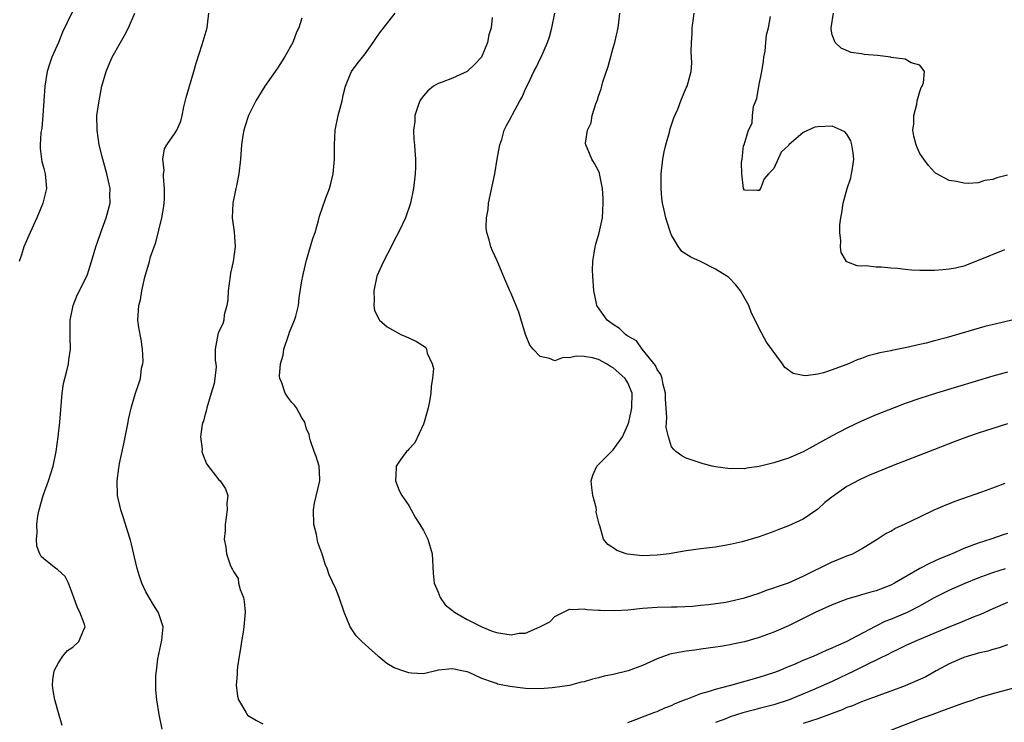
# Model space of a CAD drawing. Units: inches. Extents: x 2559000 to 2562000, y 1524000 to 1527000.
# Drawn here: x 2561420 to 2561555, y 1524176 to 1524272 of the extents above; entities that cross this region are included whole.
import ezdxf

# ---------------------------------------------------------------- set-up
doc = ezdxf.new("R2010")
doc.units = ezdxf.units.IN
doc.header["$MEASUREMENT"] = 0
doc.layers.add('LD25591524_2ft', color=112, linetype='Continuous')

msp = doc.modelspace()

# ---------------------------------------------------------------- linework, layer by layer
at = {"layer": 'LD25591524_2ft'}
for points, elevation in [([(2561426.87, 1524273.13), (2561425.58, 1524270.42), (2561425, 1524269.01), (2561424.11, 1524267), (2561423.82, 1524266.18), (2561423.49, 1524265), (2561423.14, 1524263), (2561422.99, 1524260.99), (2561422.88, 1524259), (2561422.73, 1524257.27), (2561422.61, 1524256.61), (2561422.51, 1524255), (2561422.5, 1524254.5), (2561422.68, 1524253), (2561422.72, 1524252.72), (2561423, 1524251.74), (2561423.18, 1524251), (2561423.38, 1524249), (2561422.89, 1524247), (2561422.84, 1524246.84), (2561422.05, 1524245), (2561421.14, 1524243), (2561420.29, 1524241), (2561419.94, 1524239.94), (2561419.64, 1524239)], 8240), ([(2561425.5, 1524175.5), (2561425, 1524177.21), (2561424.51, 1524179), (2561424.28, 1524180.28), (2561424.19, 1524181), (2561424.25, 1524181.75), (2561424.42, 1524183), (2561425, 1524184.06), (2561425.61, 1524185), (2561426.26, 1524185.74), (2561427, 1524186.22), (2561427.82, 1524187), (2561428.4, 1524188.4), (2561428.67, 1524189), (2561428.55, 1524189.45), (2561427.95, 1524191), (2561427.61, 1524191.61), (2561427.1, 1524193), (2561427, 1524193.39), (2561426.39, 1524195), (2561425.91, 1524195.91), (2561424.86, 1524196.86), (2561424.65, 1524197), (2561423, 1524198.29), (2561422.63, 1524198.63), (2561422.45, 1524199), (2561422.05, 1524200.05), (2561421.99, 1524201), (2561422.11, 1524201.89), (2561422.07, 1524203), (2561422.21, 1524204.21), (2561422.36, 1524205), (2561422.92, 1524207), (2561423.67, 1524209), (2561424.28, 1524211), (2561424.68, 1524213), (2561424.96, 1524215), (2561425.19, 1524217), (2561425.5, 1524221), (2561425.71, 1524222.29), (2561425.87, 1524223), (2561426.22, 1524224.22), (2561426.39, 1524225), (2561426.45, 1524225.55), (2561426.66, 1524227), (2561426.6, 1524228.6), (2561426.6, 1524229), (2561426.64, 1524229.36), (2561426.64, 1524231), (2561427.05, 1524233), (2561427.58, 1524234.42), (2561428.83, 1524236.83), (2561429, 1524237.24), (2561429.55, 1524239), (2561430.13, 1524241), (2561430.36, 1524241.64), (2561430.81, 1524243), (2561431.54, 1524245), (2561432.08, 1524247), (2561432.07, 1524248.07), (2561432.08, 1524249), (2561431.64, 1524251), (2561431.51, 1524251.51), (2561431.08, 1524253), (2561430.6, 1524255), (2561430.3, 1524257), (2561430.29, 1524259), (2561430.57, 1524261), (2561430.97, 1524263), (2561431.54, 1524265), (2561431.98, 1524266.02), (2561432.36, 1524267), (2561433.49, 1524269), (2561434.07, 1524269.93), (2561434.6, 1524271), (2561435.46, 1524273)], 8238), ([(2561439.2, 1524175), (2561438.8, 1524177), (2561438.47, 1524179), (2561438.36, 1524180.36), (2561438.34, 1524181), (2561438.35, 1524182.35), (2561438.43, 1524183), (2561438.64, 1524184.64), (2561438.74, 1524185.26), (2561439.19, 1524187.19), (2561439.37, 1524189), (2561438.78, 1524190.78), (2561438.67, 1524191), (2561438.02, 1524192.02), (2561437.42, 1524193), (2561437, 1524193.79), (2561436.44, 1524195), (2561436.06, 1524196.06), (2561435.79, 1524197), (2561435.44, 1524198.56), (2561435, 1524200.32), (2561434.88, 1524200.88), (2561434.74, 1524201.26), (2561433.93, 1524203.93), (2561433.54, 1524205), (2561433.11, 1524207), (2561433.04, 1524209), (2561433.29, 1524210.71), (2561433.32, 1524211), (2561433.38, 1524211.38), (2561433.97, 1524214.03), (2561434.57, 1524217), (2561434.62, 1524217.37), (2561435, 1524219.14), (2561435.57, 1524221), (2561435.95, 1524222.05), (2561436.24, 1524223), (2561436.4, 1524224.4), (2561436.57, 1524225), (2561436.61, 1524225.39), (2561436.53, 1524227), (2561436.34, 1524228.35), (2561436.02, 1524229.97), (2561435.9, 1524231), (2561436, 1524233), (2561436.24, 1524233.76), (2561436.44, 1524235), (2561436.86, 1524236.86), (2561437.47, 1524239), (2561437.63, 1524239.63), (2561438.11, 1524241), (2561438.37, 1524241.63), (2561439.16, 1524245), (2561439.44, 1524246.56), (2561439.53, 1524247.53), (2561439.56, 1524249), (2561439.38, 1524250.62), (2561439.4, 1524251), (2561439.48, 1524251.48), (2561439.3, 1524253), (2561439.56, 1524254.44), (2561439.88, 1524255), (2561441, 1524256.64), (2561441.21, 1524257), (2561441.76, 1524258.24), (2561441.94, 1524259), (2561442.18, 1524260.18), (2561442.52, 1524261.48), (2561442.94, 1524263), (2561443.54, 1524265), (2561443.86, 1524266.14), (2561444.7, 1524268.7), (2561445.38, 1524271), (2561445.42, 1524271.42), (2561445.62, 1524273)], 8236), ([(2561555, 1524201.78), (2561554.41, 1524201.59), (2561552.73, 1524201), (2561551, 1524200.47), (2561550.12, 1524200.12), (2561549, 1524199.71), (2561547.41, 1524199), (2561545.69, 1524198.31), (2561545, 1524197.99), (2561544.31, 1524197.69), (2561543, 1524196.98), (2561539.53, 1524195), (2561539, 1524194.72), (2561537, 1524193.93), (2561536.26, 1524193.74), (2561535, 1524193.36), (2561534.71, 1524193.29), (2561533, 1524192.8), (2561531, 1524192.01), (2561528.74, 1524191), (2561525, 1524189.15), (2561523, 1524188.26), (2561521, 1524187.54), (2561519, 1524186.97), (2561517.37, 1524186.63), (2561517, 1524186.53), (2561515.67, 1524186.33), (2561515, 1524186.2), (2561513, 1524185.94), (2561512.18, 1524185.82), (2561511, 1524185.69), (2561509, 1524185.31), (2561508.75, 1524185.25), (2561507, 1524184.61), (2561505, 1524183.7), (2561503.04, 1524182.96), (2561501, 1524182.46), (2561499.77, 1524182.23), (2561499, 1524182), (2561498.16, 1524181.84), (2561497, 1524181.47), (2561496.59, 1524181.41), (2561495, 1524180.99), (2561493, 1524180.68), (2561492.64, 1524180.64), (2561491, 1524180.53), (2561489, 1524180.58), (2561488.61, 1524180.61), (2561486.83, 1524180.83), (2561485.17, 1524181.17), (2561485, 1524181.23), (2561484.6, 1524181.4), (2561483, 1524181.94), (2561481.27, 1524182.73), (2561481, 1524182.83), (2561480.28, 1524183), (2561479.19, 1524183.19), (2561479, 1524183.25), (2561477, 1524183.06), (2561476.7, 1524183), (2561475.36, 1524182.64), (2561475, 1524182.57), (2561473.35, 1524182.65), (2561473, 1524182.7), (2561472.17, 1524183), (2561471.29, 1524183.29), (2561471, 1524183.41), (2561469.98, 1524183.98), (2561468.89, 1524184.89), (2561468.8, 1524185), (2561467, 1524186.58), (2561466.55, 1524187), (2561465.78, 1524187.78), (2561464.99, 1524189), (2561464.14, 1524191), (2561463.44, 1524193), (2561463, 1524194.19), (2561462.1, 1524196.1), (2561461.84, 1524197), (2561461.56, 1524197.56), (2561461.13, 1524199), (2561461.08, 1524199.08), (2561460.56, 1524200.56), (2561460.34, 1524201.66), (2561460, 1524203), (2561459.94, 1524205), (2561460.09, 1524205.91), (2561460.79, 1524208.79), (2561460.82, 1524209), (2561460.8, 1524209.2), (2561460.71, 1524211), (2561460.32, 1524212.32), (2561460.02, 1524213), (2561459.52, 1524214.48), (2561459.4, 1524215), (2561459.36, 1524215.36), (2561459, 1524216.07), (2561458.75, 1524217), (2561458.37, 1524217.63), (2561457.62, 1524219), (2561457.36, 1524219.36), (2561457, 1524219.71), (2561456.45, 1524220.45), (2561456.06, 1524221), (2561455.6, 1524222.4), (2561455.34, 1524223), (2561455.3, 1524223.3), (2561455.43, 1524225), (2561455.79, 1524226.21), (2561455.88, 1524227), (2561456.55, 1524229), (2561456.65, 1524229.35), (2561457.26, 1524230.74), (2561457.36, 1524231), (2561457.51, 1524231.51), (2561457.87, 1524233), (2561457.96, 1524234.04), (2561458.36, 1524236.36), (2561458.48, 1524237), (2561458.59, 1524237.41), (2561459, 1524239.18), (2561459.85, 1524242.15), (2561460.16, 1524243), (2561460.64, 1524244.64), (2561460.79, 1524245.21), (2561461.61, 1524247.61), (2561462.12, 1524249), (2561462.31, 1524249.69), (2561462.62, 1524251), (2561462.81, 1524253), (2561462.81, 1524255), (2561462.93, 1524257), (2561463.33, 1524259), (2561463.86, 1524261), (2561464.05, 1524261.95), (2561464.35, 1524263), (2561465, 1524264.68), (2561465.15, 1524265), (2561465.94, 1524266.06), (2561467, 1524267.43), (2561468.14, 1524269), (2561468.47, 1524269.53), (2561469, 1524270.25), (2561471.12, 1524273)], 8232), ([(2561555, 1524216.79), (2561553, 1524216.17), (2561551, 1524215.52), (2561549.53, 1524215), (2561547.68, 1524214.32), (2561545, 1524213.29), (2561539.1, 1524211), (2561537, 1524210.15), (2561536.2, 1524209.8), (2561534.82, 1524209.18), (2561533, 1524208.19), (2561531.12, 1524206.88), (2561530, 1524206), (2561529, 1524205.1), (2561527, 1524203.75), (2561525, 1524202.82), (2561523.68, 1524202.32), (2561523, 1524202.03), (2561521, 1524201.31), (2561518.64, 1524200.64), (2561517, 1524200.27), (2561515, 1524199.91), (2561513.78, 1524199.78), (2561513, 1524199.67), (2561511, 1524199.41), (2561508.66, 1524199), (2561507, 1524198.79), (2561505, 1524198.72), (2561502.95, 1524198.95), (2561502.76, 1524199), (2561501.47, 1524199.47), (2561501, 1524199.82), (2561500.28, 1524200.28), (2561499.67, 1524201), (2561499.17, 1524202.83), (2561499.06, 1524203.06), (2561499, 1524203.42), (2561498.68, 1524204.68), (2561498.69, 1524205), (2561498.65, 1524205.35), (2561498.21, 1524207), (2561498.07, 1524208.07), (2561497.99, 1524209), (2561498.22, 1524209.78), (2561498.75, 1524211), (2561499, 1524211.21), (2561500.75, 1524213), (2561501, 1524213.21), (2561502.26, 1524215), (2561503, 1524216.65), (2561503.12, 1524217), (2561503.46, 1524218.54), (2561503.54, 1524219), (2561503.57, 1524221), (2561503, 1524222.42), (2561502.65, 1524223), (2561501.76, 1524223.76), (2561501, 1524224.45), (2561500.63, 1524224.63), (2561500.09, 1524225), (2561499, 1524225.58), (2561498.17, 1524225.83), (2561497, 1524226.03), (2561495.93, 1524226.07), (2561495, 1524225.83), (2561494.15, 1524225.85), (2561493, 1524225.41), (2561492.28, 1524225.72), (2561491, 1524226.01), (2561490.01, 1524227), (2561489.56, 1524227.56), (2561489, 1524229), (2561488.06, 1524232.06), (2561487, 1524234.64), (2561486.82, 1524235), (2561486.29, 1524236.29), (2561485.96, 1524237), (2561485.7, 1524237.7), (2561485.08, 1524239.08), (2561484.45, 1524240.45), (2561484.24, 1524241), (2561484, 1524242), (2561483.68, 1524243), (2561483.6, 1524243.6), (2561483.63, 1524245), (2561483.85, 1524246.15), (2561483.93, 1524247), (2561484.77, 1524251), (2561485.11, 1524253), (2561485.48, 1524255), (2561485.73, 1524255.73), (2561486.08, 1524257), (2561486.37, 1524257.63), (2561487, 1524258.76), (2561487.24, 1524259.24), (2561488.21, 1524261), (2561488.51, 1524261.49), (2561489, 1524262.63), (2561489.33, 1524263.33), (2561490.14, 1524265), (2561490.45, 1524265.55), (2561491, 1524266.76), (2561491.09, 1524266.91), (2561491.99, 1524269), (2561492.25, 1524269.75), (2561492.61, 1524271), (2561492.99, 1524273)], 8228), ([(2561555, 1524223.86), (2561553, 1524223.3), (2561548.13, 1524221.87), (2561545.29, 1524221), (2561543, 1524220.26), (2561541, 1524219.57), (2561539.47, 1524219), (2561537, 1524218.02), (2561535, 1524217.16), (2561533, 1524216.21), (2561531, 1524215.17), (2561527, 1524212.97), (2561525, 1524212.08), (2561523, 1524211.45), (2561521, 1524210.96), (2561519.28, 1524210.72), (2561519, 1524210.65), (2561517.33, 1524210.67), (2561517, 1524210.64), (2561515, 1524210.91), (2561514.53, 1524211), (2561513.32, 1524211.32), (2561511.8, 1524211.8), (2561511, 1524212.08), (2561510.4, 1524212.4), (2561509.58, 1524213), (2561509.28, 1524213.28), (2561509, 1524213.66), (2561508.55, 1524215), (2561508.27, 1524216.27), (2561508.29, 1524217), (2561508.35, 1524217.65), (2561508.16, 1524220.16), (2561508.16, 1524221), (2561507.84, 1524222.16), (2561507.68, 1524223), (2561507.53, 1524223.53), (2561507, 1524224.23), (2561506.78, 1524224.78), (2561504.95, 1524227), (2561504.17, 1524228.17), (2561503, 1524228.77), (2561502.88, 1524228.88), (2561502.67, 1524229), (2561501.86, 1524229.86), (2561501, 1524230.37), (2561500.18, 1524231), (2561498.85, 1524232.85), (2561498.77, 1524233), (2561498.72, 1524233.28), (2561498.34, 1524235), (2561498.19, 1524237), (2561498.18, 1524237.82), (2561498.2, 1524239), (2561498.52, 1524241), (2561498.62, 1524241.38), (2561499.07, 1524242.93), (2561499.52, 1524245), (2561499.64, 1524247), (2561499.63, 1524247.63), (2561499.51, 1524249), (2561499.15, 1524250.85), (2561499.12, 1524251.12), (2561499, 1524251.43), (2561498.43, 1524252.43), (2561498.07, 1524253), (2561497.44, 1524254.56), (2561497.24, 1524255), (2561497.21, 1524255.21), (2561497.46, 1524257), (2561497.99, 1524258.01), (2561498.12, 1524259), (2561498.61, 1524260.61), (2561498.84, 1524261.16), (2561499, 1524261.66), (2561499.36, 1524262.64), (2561499.43, 1524263), (2561499.59, 1524263.59), (2561500.3, 1524265.7), (2561501, 1524268.26), (2561501.22, 1524269), (2561501.67, 1524271), (2561501.78, 1524271.78), (2561501.88, 1524273)], 8226), ([(2561555.6, 1524231), (2561553.5, 1524230.5), (2561551.9, 1524230.1), (2561546.58, 1524228.58), (2561545, 1524228.17), (2561543.85, 1524227.85), (2561543, 1524227.67), (2561541.23, 1524227.23), (2561539.17, 1524226.83), (2561539, 1524226.77), (2561537.5, 1524226.5), (2561537, 1524226.35), (2561535.91, 1524226.09), (2561535, 1524225.75), (2561534.43, 1524225.57), (2561533.21, 1524225), (2561532.86, 1524224.85), (2561531, 1524224.16), (2561529.78, 1524223.78), (2561529, 1524223.6), (2561527.38, 1524223.38), (2561527, 1524223.42), (2561525.66, 1524223.66), (2561524.51, 1524224.51), (2561524.16, 1524225), (2561521.97, 1524227.97), (2561521, 1524229.84), (2561520.46, 1524231), (2561519.93, 1524231.93), (2561519.55, 1524233), (2561518.44, 1524235), (2561517.8, 1524235.8), (2561516.81, 1524236.81), (2561516.58, 1524237), (2561515, 1524237.98), (2561512.96, 1524239), (2561511.61, 1524239.61), (2561510.39, 1524240.39), (2561509.94, 1524241), (2561509, 1524242.63), (2561508.85, 1524243), (2561508.38, 1524244.38), (2561508.2, 1524245), (2561507.98, 1524246.02), (2561507.74, 1524247), (2561507.67, 1524247.67), (2561507.55, 1524249), (2561507.56, 1524251), (2561507.78, 1524253), (2561507.99, 1524254.01), (2561508.21, 1524255), (2561508.7, 1524256.7), (2561508.81, 1524257.19), (2561509, 1524257.74), (2561509.3, 1524258.7), (2561509.85, 1524259.85), (2561510.26, 1524261), (2561511, 1524262.78), (2561511.12, 1524263), (2561511.67, 1524265), (2561511.78, 1524266.22), (2561511.73, 1524267), (2561511.67, 1524267.67), (2561511.72, 1524269), (2561511.8, 1524270.2), (2561511.82, 1524271), (2561511.94, 1524271.94), (2561512.1, 1524273)], 8224), ([(2561555, 1524250.84), (2561553.54, 1524250.46), (2561553, 1524250.24), (2561551.91, 1524250.09), (2561551, 1524249.78), (2561549.68, 1524249.68), (2561549, 1524249.72), (2561548.03, 1524249.97), (2561547, 1524250.11), (2561545.3, 1524251), (2561545.12, 1524251.12), (2561545, 1524251.22), (2561544.16, 1524252.16), (2561543.55, 1524253), (2561543, 1524253.8), (2561542.62, 1524254.62), (2561542.48, 1524255), (2561542.15, 1524256.15), (2561542.05, 1524257), (2561542.15, 1524257.85), (2561542.18, 1524259), (2561542.57, 1524260.57), (2561542.64, 1524261), (2561543, 1524262.28), (2561543.18, 1524262.82), (2561543.31, 1524263), (2561543.49, 1524263.49), (2561543.61, 1524265), (2561543, 1524265.87), (2561541.8, 1524266.2), (2561541, 1524266.69), (2561539.05, 1524266.95), (2561539, 1524266.97), (2561537.2, 1524267.2), (2561535.35, 1524267.35), (2561535, 1524267.43), (2561533.61, 1524267.61), (2561532.22, 1524268.22), (2561531.38, 1524269), (2561531, 1524270.05), (2561530.83, 1524270.83), (2561530.84, 1524271), (2561531.15, 1524273)], 8220), ([(2561458.33, 1524272.32), (2561457.93, 1524271), (2561457.61, 1524270.39), (2561457.12, 1524269), (2561455.99, 1524267), (2561455, 1524265.46), (2561453.26, 1524263), (2561452.39, 1524261.6), (2561452.05, 1524261), (2561451.04, 1524259), (2561450.55, 1524257.45), (2561450.39, 1524257), (2561450.25, 1524256.25), (2561450.07, 1524255), (2561449.94, 1524253), (2561449.72, 1524251), (2561449.38, 1524249.38), (2561449.33, 1524249), (2561448.9, 1524247), (2561448.82, 1524245), (2561449.06, 1524243.06), (2561449.21, 1524241), (2561448.95, 1524239), (2561448.59, 1524237.41), (2561448.53, 1524237), (2561448.26, 1524235), (2561448.22, 1524233.78), (2561448.08, 1524233), (2561447.73, 1524231.73), (2561447.67, 1524231), (2561447.53, 1524230.47), (2561447, 1524229.42), (2561446.83, 1524229), (2561446.47, 1524227), (2561446.49, 1524225.51), (2561446.58, 1524225), (2561446.61, 1524224.61), (2561446.45, 1524223), (2561446.32, 1524222.32), (2561445.94, 1524221), (2561445.33, 1524219), (2561445.29, 1524218.71), (2561445, 1524217.74), (2561444.86, 1524217.14), (2561444.8, 1524217), (2561444.71, 1524216.71), (2561444.48, 1524215), (2561444.68, 1524213.32), (2561444.66, 1524213), (2561444.72, 1524212.72), (2561445.31, 1524211.31), (2561447, 1524209.14), (2561447.16, 1524209), (2561447.89, 1524207.89), (2561448.21, 1524207), (2561448.06, 1524205.94), (2561448.11, 1524205), (2561447.83, 1524203), (2561447.83, 1524202.17), (2561447.73, 1524201), (2561447.92, 1524199.92), (2561448.01, 1524199), (2561448.51, 1524197.49), (2561448.74, 1524197), (2561448.86, 1524196.86), (2561449, 1524196.56), (2561449.62, 1524195.62), (2561449.68, 1524195), (2561449.89, 1524194.11), (2561450.34, 1524193), (2561450.45, 1524192.45), (2561450.57, 1524191), (2561450.42, 1524189), (2561450.29, 1524188.29), (2561450.08, 1524187), (2561449.97, 1524186.03), (2561449.76, 1524185), (2561449.53, 1524183.53), (2561449.49, 1524183), (2561449.49, 1524182.51), (2561449.36, 1524181), (2561449.53, 1524179.53), (2561449.67, 1524179), (2561450.7, 1524177.3), (2561450.86, 1524177), (2561450.92, 1524176.92), (2561452.16, 1524176.16), (2561453, 1524175.73)], 8234), ([(2561484.4, 1524272.4), (2561484.26, 1524271), (2561483.97, 1524270.03), (2561483.78, 1524269), (2561482.94, 1524267), (2561482.01, 1524265.99), (2561481, 1524265.01), (2561479, 1524264.13), (2561477.55, 1524263.55), (2561477, 1524263.37), (2561476.36, 1524263), (2561475.61, 1524262.39), (2561475, 1524261.68), (2561474.7, 1524261.3), (2561474.52, 1524261), (2561474.24, 1524260.24), (2561473.83, 1524259), (2561473.81, 1524258.19), (2561473.64, 1524257), (2561473.7, 1524255.7), (2561473.77, 1524255), (2561473.81, 1524254.19), (2561473.92, 1524253), (2561473.91, 1524251.91), (2561473.87, 1524251), (2561473.63, 1524249), (2561473.22, 1524247), (2561472.53, 1524245), (2561472.13, 1524244.13), (2561471.58, 1524243), (2561471, 1524241.87), (2561470.58, 1524241), (2561469.53, 1524239), (2561468.62, 1524237), (2561468.19, 1524235), (2561468.27, 1524233.73), (2561468.21, 1524233), (2561468.31, 1524232.32), (2561468.99, 1524231), (2561470.05, 1524230.05), (2561471.91, 1524229), (2561473, 1524228.56), (2561474.07, 1524228.07), (2561475.27, 1524227.27), (2561475.42, 1524227), (2561475.53, 1524226.47), (2561476.22, 1524225), (2561476.36, 1524224.36), (2561476.25, 1524223), (2561476.05, 1524221.95), (2561476.03, 1524221), (2561475.84, 1524219.84), (2561475.66, 1524219), (2561475.53, 1524218.47), (2561475.11, 1524217), (2561475, 1524216.73), (2561473.81, 1524214.19), (2561473, 1524213.31), (2561472.86, 1524213.14), (2561472.69, 1524213), (2561471.82, 1524211.82), (2561471.27, 1524211), (2561471.29, 1524210.71), (2561471.16, 1524209), (2561471.67, 1524207.67), (2561472.06, 1524207), (2561473, 1524205.59), (2561473.32, 1524205), (2561473.9, 1524203.9), (2561474.51, 1524203), (2561475, 1524202.21), (2561475.6, 1524201), (2561476.19, 1524199), (2561476.35, 1524196.35), (2561476.49, 1524195), (2561477, 1524193.74), (2561477.28, 1524193), (2561478, 1524192), (2561479, 1524191.26), (2561479.12, 1524191.12), (2561479.28, 1524191), (2561481, 1524189.99), (2561482.99, 1524188.99), (2561484.41, 1524188.41), (2561485, 1524188.24), (2561487, 1524187.92), (2561488.13, 1524188.13), (2561489, 1524188.15), (2561490.93, 1524189), (2561492.32, 1524189.69), (2561493, 1524190.43), (2561495, 1524191.41), (2561495.39, 1524191.39), (2561497, 1524191.47), (2561497.38, 1524191.38), (2561499, 1524191.3), (2561499.27, 1524191.27), (2561501.24, 1524191.24), (2561503, 1524191.34), (2561505, 1524191.55), (2561507, 1524191.7), (2561509, 1524191.75), (2561509.75, 1524191.75), (2561511.84, 1524191.84), (2561513, 1524191.97), (2561514.06, 1524192.06), (2561516.4, 1524192.4), (2561517, 1524192.5), (2561519, 1524192.97), (2561521, 1524193.63), (2561521.99, 1524194), (2561523, 1524194.32), (2561523.49, 1524194.51), (2561525, 1524195.03), (2561527, 1524195.93), (2561531, 1524197.91), (2561531.8, 1524198.2), (2561533, 1524198.7), (2561533.8, 1524199), (2561535, 1524199.68), (2561537.13, 1524201), (2561538.26, 1524201.74), (2561539, 1524202.12), (2561539.56, 1524202.44), (2561541, 1524203.09), (2561543, 1524204.08), (2561544.97, 1524205.03), (2561546.37, 1524205.63), (2561547.81, 1524206.19), (2561551.49, 1524207.49), (2561553, 1524208.04), (2561554.67, 1524208.67)], 8230), ([(2561554.59, 1524240.59), (2561551, 1524239.15), (2561549, 1524238.38), (2561547.89, 1524238.11), (2561547, 1524237.95), (2561546.14, 1524237.86), (2561545, 1524237.79), (2561544.2, 1524237.8), (2561543, 1524237.79), (2561541.83, 1524237.83), (2561541, 1524237.93), (2561539.93, 1524238.07), (2561539, 1524238.1), (2561537.76, 1524238.24), (2561537, 1524238.23), (2561535.6, 1524238.4), (2561535, 1524238.38), (2561534.42, 1524238.42), (2561533, 1524238.96), (2561532.95, 1524239), (2561532.23, 1524240.23), (2561532.12, 1524241), (2561532.15, 1524241.85), (2561532.02, 1524243), (2561532.04, 1524244.04), (2561532.15, 1524245), (2561532.32, 1524245.68), (2561532.48, 1524247), (2561533.05, 1524249), (2561533.55, 1524250.45), (2561533.65, 1524251), (2561533.76, 1524251.76), (2561533.96, 1524253), (2561533.88, 1524253.88), (2561533.69, 1524255), (2561533.54, 1524255.54), (2561533, 1524256.43), (2561532.74, 1524256.74), (2561532.23, 1524257), (2561531, 1524257.53), (2561529, 1524257.45), (2561528.61, 1524257.39), (2561527, 1524256.65), (2561525.06, 1524255), (2561525, 1524254.91), (2561524.01, 1524253.99), (2561523, 1524251.75), (2561522.26, 1524251), (2561521.66, 1524250.34), (2561521.19, 1524249), (2561521, 1524248.75), (2561520.71, 1524248.71), (2561519, 1524248.79), (2561518.84, 1524249), (2561518.63, 1524251), (2561518.57, 1524252.57), (2561518.66, 1524253), (2561518.86, 1524254.86), (2561518.91, 1524255), (2561519.52, 1524257), (2561520.04, 1524257.96), (2561520.07, 1524259), (2561520.22, 1524260.22), (2561520.51, 1524261), (2561520.66, 1524261.34), (2561520.93, 1524263), (2561521.34, 1524265), (2561521.58, 1524266.42), (2561521.63, 1524267), (2561521.8, 1524267.8), (2561521.92, 1524269), (2561521.97, 1524270.03), (2561522.27, 1524271), (2561522.54, 1524272.54)], 8222), ([(2561503, 1524175.92), (2561504.47, 1524176.47), (2561505, 1524176.7), (2561506.69, 1524177.31), (2561507, 1524177.4), (2561508.08, 1524177.92), (2561509, 1524178.23), (2561509.49, 1524178.51), (2561510.74, 1524179), (2561511, 1524179.12), (2561511.16, 1524179.16), (2561513, 1524179.88), (2561514.18, 1524180.18), (2561515, 1524180.45), (2561517.1, 1524181), (2561521, 1524182.11), (2561523, 1524182.75), (2561523.63, 1524183), (2561525, 1524183.56), (2561525.96, 1524183.96), (2561527, 1524184.42), (2561528.41, 1524185), (2561530.19, 1524185.81), (2561531, 1524186.13), (2561531.58, 1524186.42), (2561532.93, 1524187), (2561536.9, 1524189.1), (2561537, 1524189.14), (2561538.23, 1524189.77), (2561539, 1524190.06), (2561541.29, 1524191), (2561543, 1524191.87), (2561545, 1524193.03), (2561547, 1524194.04), (2561549.21, 1524195), (2561551, 1524195.7), (2561553, 1524196.44), (2561554.72, 1524197)], 8234), ([(2561555, 1524192.35), (2561553, 1524191.47), (2561551.3, 1524190.7), (2561550.32, 1524190.32), (2561548.45, 1524189.55), (2561546.97, 1524188.97), (2561542.3, 1524187), (2561541, 1524186.4), (2561540.07, 1524185.93), (2561539, 1524185.44), (2561538.72, 1524185.28), (2561535.96, 1524183.96), (2561534.03, 1524183), (2561531, 1524181.54), (2561528.38, 1524180.38), (2561525.1, 1524179), (2561523, 1524178.34), (2561521, 1524177.81), (2561520.35, 1524177.65), (2561518.77, 1524177.23), (2561517, 1524176.67), (2561516.43, 1524176.43), (2561515, 1524175.9)], 8236), ([(2561555, 1524186.55), (2561553.87, 1524186.13), (2561553, 1524185.91), (2561552.32, 1524185.68), (2561551, 1524185.38), (2561550.71, 1524185.29), (2561549.59, 1524185), (2561549, 1524184.82), (2561547, 1524183.94), (2561545.23, 1524183), (2561543.83, 1524182.17), (2561541, 1524180.93), (2561539, 1524180.18), (2561537.74, 1524179.74), (2561537, 1524179.46), (2561535, 1524178.75), (2561533.79, 1524178.21), (2561533, 1524177.96), (2561532.35, 1524177.65), (2561531, 1524177.16), (2561529, 1524176.4), (2561528.15, 1524176.15), (2561527, 1524175.76)], 8238), ([(2561539, 1524174.84), (2561543, 1524176.39), (2561544.69, 1524177), (2561546.36, 1524177.64), (2561549, 1524178.58), (2561550.31, 1524179), (2561551, 1524179.27), (2561553, 1524179.86), (2561556.93, 1524180.93)], 8240)]:
    msp.add_lwpolyline(points, dxfattribs=dict(at, elevation=elevation))

doc.saveas('drawing.dxf')
